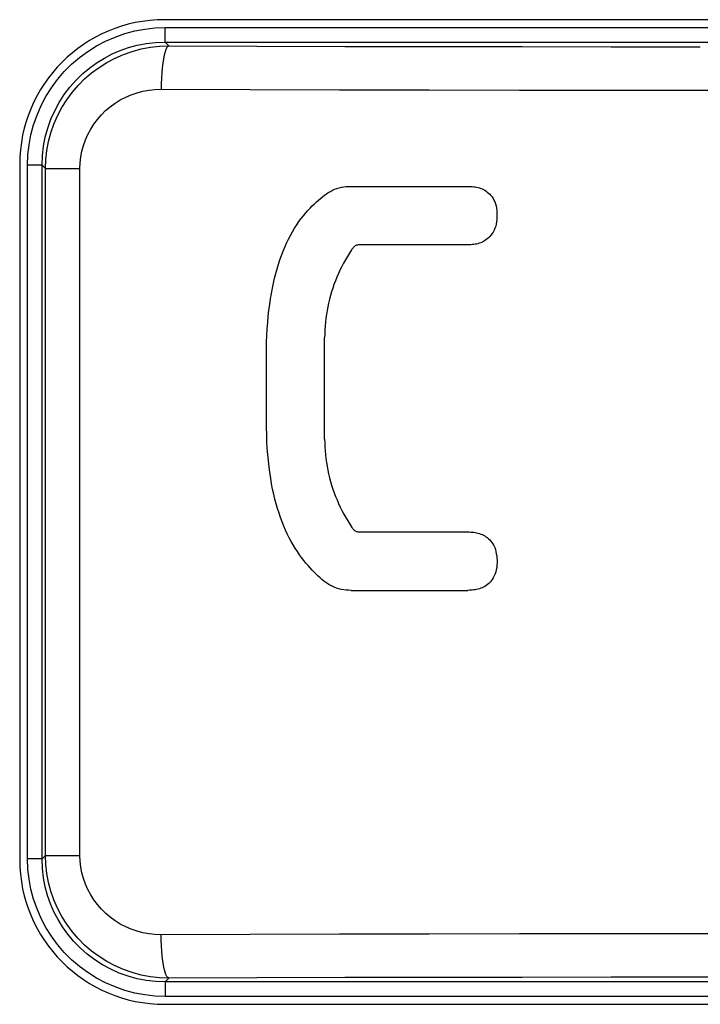
# Model space of a CAD drawing. Units: millimetres. Extents: x 0 to 156, y 0 to 252.
# Drawn here: x 79 to 83, y 60 to 67 of the extents above; entities that cross this region are included whole.
import ezdxf

# ---------------------------------------------------------------- set-up
doc = ezdxf.new("R2010")
doc.units = ezdxf.units.MM
doc.header["$LTSCALE"] = 16.335
doc.layers.get('0').update_dxf_attribs({"linetype": 'CONTINUOUS'})
doc.layers.add('ASSI', color=7, linetype='CONTINUOUS')
doc.layers.add('RACCORDO', color=7, linetype='CONTINUOUS')

msp = doc.modelspace()

# ---------------------------------------------------------------- linework, layer by layer
at = {"color": 7, "linetype": 'CONTINUOUS'}
for p, q in [((80.8931, 65.9558), (80.907, 65.9641)), ((80.907, 65.9641), (80.9215, 65.9717)), ((80.9215, 65.9717), (80.9364, 65.9786)), ((80.9364, 65.9786), (80.9517, 65.9844)), ((80.9517, 65.9844), (80.9675, 65.9891)), ((80.9675, 65.9891), (80.9838, 65.9928)), ((80.9838, 65.9928), (81.0002, 65.9956)), ((81.0002, 65.9956), (81.0166, 65.9976)), ((81.0166, 65.9976), (81.0331, 65.9987)), ((81.0331, 65.9987), (81.0497, 65.9989)), ((81.0497, 65.9989), (81.8566, 65.9989)), ((81.8566, 65.9989), (81.8667, 65.9988)), ((81.8667, 65.9988), (81.8768, 65.9984)), ((81.8768, 65.9984), (81.8869, 65.9976)), ((81.8869, 65.9976), (81.897, 65.9965)), ((81.897, 65.9965), (81.907, 65.9951)), ((81.907, 65.9951), (81.9169, 65.9932)), ((81.9169, 65.9932), (81.9267, 65.9909)), ((81.9267, 65.9909), (81.9363, 65.9882)), ((81.9363, 65.9882), (81.9458, 65.985)), ((81.9458, 65.985), (81.9551, 65.9812)), ((81.9551, 65.9812), (81.9642, 65.9768)), ((81.9642, 65.9768), (81.9732, 65.9718)), ((81.9732, 65.9718), (81.9822, 65.9661)), ((81.9822, 65.9661), (81.9909, 65.9598)), ((80.8112, 65.8917), (80.8252, 65.9041)), ((80.8252, 65.9041), (80.8389, 65.9158)), ((80.8389, 65.9158), (80.8524, 65.9267)), ((80.8524, 65.9267), (80.866, 65.937)), ((80.866, 65.937), (80.8795, 65.9467)), ((80.8795, 65.9467), (80.8931, 65.9558)), ((81.9909, 65.9598), (81.9995, 65.9527)), ((81.9995, 65.9527), (82.0078, 65.9449)), ((82.0078, 65.9449), (82.0159, 65.9362)), ((82.0159, 65.9362), (82.0235, 65.9266)), ((82.0235, 65.9266), (82.0306, 65.916)), ((82.0306, 65.916), (82.0371, 65.9045)), ((82.0371, 65.9045), (82.0428, 65.892)), ((82.0428, 65.892), (82.0475, 65.8785)), ((80.7367, 65.8152), (80.7521, 65.8327)), ((80.7521, 65.8327), (80.7674, 65.8491)), ((80.7674, 65.8491), (80.7824, 65.8644)), ((80.7824, 65.8644), (80.7969, 65.8786)), ((80.7969, 65.8786), (80.8112, 65.8917)), ((82.0475, 65.8785), (82.0513, 65.864)), ((82.0513, 65.864), (82.0542, 65.849)), ((82.0542, 65.849), (82.0562, 65.8336)), ((82.0562, 65.8336), (82.0573, 65.8177)), ((80.6899, 65.7555), (80.7054, 65.7765)), ((80.7054, 65.7765), (80.7211, 65.7964)), ((80.7211, 65.7964), (80.7367, 65.8152)), ((82.057, 65.7696), (82.0553, 65.7539)), ((82.0577, 65.7858), (82.057, 65.7696)), ((82.0573, 65.8177), (82.0578, 65.8018)), ((82.0578, 65.8018), (82.0577, 65.7858)), ((80.6452, 65.6859), (80.6597, 65.7101)), ((80.6597, 65.7101), (80.6747, 65.7333)), ((80.6747, 65.7333), (80.6899, 65.7555)), ((82.038, 65.6959), (82.0311, 65.6837)), ((82.044, 65.7091), (82.038, 65.6959)), ((82.0487, 65.7233), (82.044, 65.7091)), ((82.0525, 65.7384), (82.0487, 65.7233)), ((82.0553, 65.7539), (82.0525, 65.7384)), ((80.6048, 65.6075), (80.6177, 65.6345)), ((80.6177, 65.6345), (80.6312, 65.6607)), ((80.6312, 65.6607), (80.6452, 65.6859)), ((81.9725, 65.6237), (81.9635, 65.6183)), ((81.9815, 65.6299), (81.9725, 65.6237)), ((81.9903, 65.6368), (81.9815, 65.6299)), ((81.999, 65.6444), (81.9903, 65.6368)), ((82.0075, 65.6529), (81.999, 65.6444)), ((82.0158, 65.6622), (82.0075, 65.6529)), ((82.0237, 65.6724), (82.0158, 65.6622)), ((82.0311, 65.6837), (82.0237, 65.6724)), ((80.5807, 65.5513), (80.5924, 65.5798)), ((80.5924, 65.5798), (80.6048, 65.6075)), ((81.0535, 65.5598), (81.0387, 65.5374)), ((81.0563, 65.5642), (81.0535, 65.5598)), ((81.0593, 65.5684), (81.0563, 65.5642)), ((81.0626, 65.5726), (81.0593, 65.5684)), ((81.066, 65.5767), (81.0626, 65.5726)), ((81.0697, 65.5807), (81.066, 65.5767)), ((81.0738, 65.5842), (81.0697, 65.5807)), ((81.0783, 65.5872), (81.0738, 65.5842)), ((81.0831, 65.5897), (81.0783, 65.5872)), ((81.0882, 65.5917), (81.0831, 65.5897)), ((81.0934, 65.5932), (81.0882, 65.5917)), ((81.0988, 65.5942), (81.0934, 65.5932)), ((81.1041, 65.5949), (81.0988, 65.5942)), ((81.1092, 65.5954), (81.1041, 65.5949)), ((81.1143, 65.5956), (81.1092, 65.5954)), ((81.1192, 65.5955), (81.1143, 65.5956)), ((81.8672, 65.5955), (81.1192, 65.5955)), ((81.8772, 65.5958), (81.8672, 65.5955)), ((81.8871, 65.5965), (81.8772, 65.5958)), ((81.8971, 65.5975), (81.8871, 65.5965)), ((81.9069, 65.5988), (81.8971, 65.5975)), ((81.9167, 65.6006), (81.9069, 65.5988)), ((81.9263, 65.6029), (81.9167, 65.6006)), ((81.9357, 65.6058), (81.9263, 65.6029)), ((81.9451, 65.6093), (81.9357, 65.6058)), ((81.9543, 65.6135), (81.9451, 65.6093)), ((81.9635, 65.6183), (81.9543, 65.6135)), ((80.5491, 65.4615), (80.559, 65.4921)), ((80.559, 65.4921), (80.5696, 65.522)), ((80.5696, 65.522), (80.5807, 65.5513)), ((81.011, 65.4917), (80.9979, 65.4683)), ((81.0246, 65.5147), (81.011, 65.4917)), ((81.0387, 65.5374), (81.0246, 65.5147)), ((80.5307, 65.3977), (80.5396, 65.43)), ((80.5396, 65.43), (80.5491, 65.4615)), ((80.9736, 65.4205), (80.9623, 65.3962)), ((80.9855, 65.4446), (80.9736, 65.4205)), ((80.9979, 65.4683), (80.9855, 65.4446)), ((80.5144, 65.3304), (80.5223, 65.3645)), ((80.5223, 65.3645), (80.5307, 65.3977)), ((80.9517, 65.3717), (80.9416, 65.3468)), ((80.9623, 65.3962), (80.9517, 65.3717)), ((80.5002, 65.259), (80.5071, 65.2952)), ((80.5071, 65.2952), (80.5144, 65.3304)), ((80.9234, 65.2964), (80.9152, 65.2709)), ((80.9322, 65.3218), (80.9234, 65.2964)), ((80.9416, 65.3468), (80.9322, 65.3218)), ((80.4882, 65.183), (80.4939, 65.2216)), ((80.4939, 65.2216), (80.5002, 65.259)), ((80.9008, 65.2193), (80.8945, 65.1933)), ((80.9077, 65.2452), (80.9008, 65.2193)), ((80.9152, 65.2709), (80.9077, 65.2452)), ((80.4831, 65.1432), (80.4882, 65.183)), ((80.8889, 65.1671), (80.884, 65.1408)), ((80.8945, 65.1933), (80.8889, 65.1671)), ((80.4748, 65.0594), (80.4786, 65.1021)), ((80.4786, 65.1021), (80.4831, 65.1432)), ((80.876, 65.0878), (80.8731, 65.0612)), ((80.8797, 65.1143), (80.876, 65.0878)), ((80.884, 65.1408), (80.8797, 65.1143)), ((80.469, 64.9697), (80.4715, 65.0154)), ((80.4715, 65.0154), (80.4748, 65.0594)), ((80.8707, 65.0345), (80.8691, 65.0078)), ((80.8731, 65.0612), (80.8707, 65.0345)), ((80.4672, 64.9223), (80.469, 64.9697)), ((80.8681, 64.9811), (80.8677, 64.9542)), ((80.8677, 64.2538), (80.8677, 64.9543)), ((80.8691, 65.0078), (80.8681, 64.9811)), ((80.4658, 64.8227), (80.4661, 64.8733)), ((80.4661, 64.8733), (80.4672, 64.9223)), ((80.4658, 64.3852), (80.4658, 64.8227)), ((80.4661, 64.3344), (80.4658, 64.3852)), ((80.4673, 64.2851), (80.4661, 64.3344)), ((80.4691, 64.2375), (80.4673, 64.2851)), ((80.4717, 64.1914), (80.4691, 64.2375)), ((80.8677, 64.2538), (80.8681, 64.2268)), ((80.8681, 64.2268), (80.8691, 64.1998)), ((80.8691, 64.1998), (80.8708, 64.1729)), ((80.475, 64.147), (80.4717, 64.1914)), ((80.479, 64.1039), (80.475, 64.147)), ((80.8708, 64.1729), (80.8731, 64.146)), ((80.8731, 64.146), (80.8762, 64.1191)), ((80.4837, 64.0623), (80.479, 64.1039)), ((80.489, 64.0221), (80.4837, 64.0623)), ((80.8762, 64.1191), (80.8799, 64.0924)), ((80.8799, 64.0924), (80.8843, 64.0657)), ((80.8843, 64.0657), (80.8893, 64.0391)), ((80.495, 63.9831), (80.489, 64.0221)), ((80.8893, 64.0391), (80.895, 64.0127)), ((80.895, 64.0127), (80.9014, 63.9865)), ((80.5015, 63.9453), (80.495, 63.9831)), ((80.5087, 63.9087), (80.5015, 63.9453)), ((80.9014, 63.9865), (80.9084, 63.9604)), ((80.9084, 63.9604), (80.916, 63.9345)), ((80.916, 63.9345), (80.9244, 63.9088)), ((80.5164, 63.8733), (80.5087, 63.9087)), ((80.5246, 63.8389), (80.5164, 63.8733)), ((80.9244, 63.9088), (80.9333, 63.8833)), ((80.9333, 63.8833), (80.9429, 63.8581)), ((80.9429, 63.8581), (80.9531, 63.8331)), ((80.5334, 63.8056), (80.5246, 63.8389)), ((80.5427, 63.7733), (80.5334, 63.8056)), ((80.9531, 63.8331), (80.9639, 63.8084)), ((80.9639, 63.8084), (80.9754, 63.7839)), ((80.5525, 63.7419), (80.5427, 63.7733)), ((80.5628, 63.7114), (80.5525, 63.7419)), ((80.9754, 63.7839), (80.9874, 63.7598)), ((80.9874, 63.7598), (81, 63.7359)), ((81, 63.7359), (81.0133, 63.7124)), ((80.5737, 63.6819), (80.5628, 63.7114)), ((80.5851, 63.6532), (80.5737, 63.6819)), ((80.5971, 63.6253), (80.5851, 63.6532)), ((81.0133, 63.7124), (81.0271, 63.6893)), ((81.0271, 63.6893), (81.0415, 63.6664)), ((81.0415, 63.6664), (81.0564, 63.644)), ((80.6096, 63.5983), (80.5971, 63.6253)), ((80.6226, 63.5722), (80.6096, 63.5983)), ((81.0564, 63.644), (81.0587, 63.6397)), ((81.0587, 63.6397), (81.0612, 63.6357)), ((81.0612, 63.6357), (81.0641, 63.6319)), ((81.0641, 63.6319), (81.0672, 63.6283)), ((81.0672, 63.6283), (81.0707, 63.625)), ((81.0707, 63.625), (81.0744, 63.622)), ((81.0744, 63.622), (81.0786, 63.6196)), ((81.0786, 63.6196), (81.083, 63.6175)), ((81.083, 63.6175), (81.0876, 63.6158)), ((81.0876, 63.6158), (81.0923, 63.6145)), ((81.0923, 63.6145), (81.0972, 63.6136)), ((81.0972, 63.6136), (81.1021, 63.6129)), ((81.1021, 63.6129), (81.107, 63.6125)), ((81.107, 63.6125), (81.1119, 63.6122)), ((81.1119, 63.6122), (81.8566, 63.6122)), ((81.8566, 63.6122), (81.8667, 63.6122)), ((81.8667, 63.6122), (81.8768, 63.6117)), ((81.8768, 63.6117), (81.8868, 63.6109)), ((81.8868, 63.6109), (81.8969, 63.6098)), ((81.8969, 63.6098), (81.9069, 63.6083)), ((81.9069, 63.6083), (81.9168, 63.6064)), ((81.9168, 63.6064), (81.9265, 63.604)), ((81.9265, 63.604), (81.9361, 63.6012)), ((81.9361, 63.6012), (81.9455, 63.5978)), ((81.9455, 63.5978), (81.9548, 63.594)), ((81.9548, 63.594), (81.9639, 63.5896)), ((81.9639, 63.5896), (81.9729, 63.5846)), ((81.9729, 63.5846), (81.9818, 63.579)), ((80.6361, 63.5469), (80.6226, 63.5722)), ((80.6501, 63.5226), (80.6361, 63.5469)), ((80.6644, 63.4992), (80.6501, 63.5226)), ((81.9818, 63.579), (81.9906, 63.5728)), ((81.9906, 63.5728), (81.9992, 63.5658)), ((81.9992, 63.5658), (82.0075, 63.5581)), ((82.0075, 63.5581), (82.0156, 63.5495)), ((82.0156, 63.5495), (82.0232, 63.54)), ((82.0232, 63.54), (82.0301, 63.5294)), ((82.0301, 63.5294), (82.0364, 63.5178)), ((82.0364, 63.5178), (82.0418, 63.5052)), ((80.6791, 63.4767), (80.6644, 63.4992)), ((80.694, 63.4553), (80.6791, 63.4767)), ((80.7089, 63.4348), (80.694, 63.4553)), ((82.0418, 63.5052), (82.0464, 63.4916)), ((82.0464, 63.4916), (82.0502, 63.4771)), ((82.0502, 63.4771), (82.0532, 63.4621)), ((82.0532, 63.4621), (82.0556, 63.4467)), ((82.0556, 63.4467), (82.0573, 63.4308)), ((80.724, 63.4154), (80.7089, 63.4348)), ((80.7389, 63.3969), (80.724, 63.4154)), ((80.7535, 63.3796), (80.7389, 63.3969)), ((80.768, 63.3633), (80.7535, 63.3796)), ((82.0574, 63.3828), (82.0556, 63.3671)), ((82.0573, 63.4308), (82.0582, 63.4149)), ((82.0582, 63.3989), (82.0574, 63.3828)), ((82.0582, 63.4149), (82.0582, 63.3989)), ((80.7821, 63.3479), (80.768, 63.3633)), ((80.7959, 63.3334), (80.7821, 63.3479)), ((80.8093, 63.3198), (80.7959, 63.3334)), ((80.8227, 63.3069), (80.8093, 63.3198)), ((82.0388, 63.3084), (82.0324, 63.2957)), ((82.0443, 63.3219), (82.0388, 63.3084)), ((82.049, 63.3363), (82.0443, 63.3219)), ((82.0528, 63.3515), (82.049, 63.3363)), ((82.0556, 63.3671), (82.0528, 63.3515)), ((80.8359, 63.2947), (80.8227, 63.3069)), ((80.849, 63.2832), (80.8359, 63.2947)), ((80.8624, 63.2724), (80.849, 63.2832)), ((80.8759, 63.2623), (80.8624, 63.2724)), ((80.8897, 63.2529), (80.8759, 63.2623)), ((80.9039, 63.2444), (80.8897, 63.2529)), ((80.9188, 63.2367), (80.9039, 63.2444)), ((81.9831, 63.2419), (81.9738, 63.2362)), ((81.9923, 63.2484), (81.9831, 63.2419)), ((82.0011, 63.2558), (81.9923, 63.2484)), ((82.0097, 63.2643), (82.0011, 63.2558)), ((82.0179, 63.2736), (82.0097, 63.2643)), ((82.0255, 63.2841), (82.0179, 63.2736)), ((82.0324, 63.2957), (82.0255, 63.2841)), ((80.9341, 63.2298), (80.9188, 63.2367)), ((80.9499, 63.224), (80.9341, 63.2298)), ((80.9661, 63.2192), (80.9499, 63.224)), ((80.9826, 63.2155), (80.9661, 63.2192)), ((80.9993, 63.2126), (80.9826, 63.2155)), ((81.016, 63.2105), (80.9993, 63.2126)), ((81.0328, 63.2093), (81.016, 63.2105)), ((81.0497, 63.209), (81.0328, 63.2093)), ((81.0497, 63.209), (81.8571, 63.209)), ((81.8672, 63.2091), (81.8571, 63.209)), ((81.8772, 63.2095), (81.8672, 63.2091)), ((81.8872, 63.2103), (81.8772, 63.2095)), ((81.8971, 63.2114), (81.8872, 63.2103)), ((81.907, 63.2128), (81.8971, 63.2114)), ((81.9167, 63.2147), (81.907, 63.2128)), ((81.9264, 63.217), (81.9167, 63.2147)), ((81.936, 63.2197), (81.9264, 63.217)), ((81.9455, 63.223), (81.936, 63.2197)), ((81.955, 63.2268), (81.9455, 63.223)), ((81.9644, 63.2311), (81.955, 63.2268)), ((81.9738, 63.2362), (81.9644, 63.2311))]:
    msp.add_line(p, q, dxfattribs=at)
at = {"layer": 'ASSI', "color": 7, "linetype": 'CONTINUOUS'}
for p, q in [((87.1618, 67.15), (79.7618, 67.15)), ((78.7618, 66.15), (78.7618, 61.35)), ((79.7618, 60.35), (87.1618, 60.35))]:
    msp.add_line(p, q, dxfattribs=at)
at = {"layer": 'ASSI', "color": 7, "linetype": 'CONTINUOUS', "true_color": 0x333333}
for p, q in [((79.4201, 67.0304), (79.4877, 67.0539)), ((79.4877, 67.0539), (79.5562, 67.0722)), ((79.5562, 67.0722), (79.6252, 67.0852)), ((79.6252, 67.0852), (79.6951, 67.093)), ((79.6951, 67.093), (79.766, 67.0957)), ((79.766, 66.9957), (79.766, 67.0957)), ((79.766, 67.0957), (87.1576, 67.0957)), ((79.2919, 66.9689), (79.3548, 67.0021)), ((79.3548, 67.0021), (79.4201, 67.0304)), ((79.5721, 66.9733), (79.6346, 66.9855)), ((79.6346, 66.9855), (79.6994, 66.9931)), ((79.6994, 66.9931), (79.766, 66.9957)), ((79.7926, 66.9691), (79.766, 66.9957)), ((79.766, 66.9957), (87.1576, 66.9957)), ((79.1741, 66.8887), (79.2313, 66.9309)), ((79.2313, 66.9309), (79.2919, 66.9689)), ((79.3473, 66.8854), (79.4007, 66.9132)), ((79.4007, 66.9132), (79.4559, 66.9371)), ((79.4559, 66.9371), (79.5126, 66.9571)), ((79.479, 66.9101), (79.5395, 66.9313)), ((79.5126, 66.9571), (79.5721, 66.9733)), ((79.5395, 66.9313), (79.6015, 66.9478)), ((79.6015, 66.9478), (79.6646, 66.9597)), ((79.6646, 66.9597), (79.7284, 66.9668)), ((79.7284, 66.9668), (79.7926, 66.9691)), ((79.7657, 66.9272), (79.7598, 66.9053)), ((79.772, 66.9448), (79.7657, 66.9272)), ((79.7787, 66.9578), (79.772, 66.9448)), ((79.7856, 66.9659), (79.7787, 66.9578)), ((79.7926, 66.9691), (79.7856, 66.9659)), ((79.7926, 66.9691), (80.3986, 66.9673)), ((80.3986, 66.9673), (81.0068, 66.9659)), ((81.0068, 66.9659), (81.6173, 66.9647)), ((81.6173, 66.9647), (82.2306, 66.9639)), ((82.2306, 66.9639), (82.8462, 66.9634)), ((82.8462, 66.9634), (83.4618, 66.9633)), ((79.1202, 66.8423), (79.1741, 66.8887)), ((79.2461, 66.8182), (79.2961, 66.854)), ((79.2961, 66.854), (79.3473, 66.8854)), ((79.3098, 66.8204), (79.3638, 66.8545)), ((79.3638, 66.8545), (79.4203, 66.8844)), ((79.4203, 66.8844), (79.479, 66.9101)), ((79.7498, 66.8501), (79.7458, 66.8177)), ((79.7545, 66.8795), (79.7498, 66.8501)), ((79.7598, 66.9053), (79.7545, 66.8795)), ((79.0231, 66.7377), (79.0695, 66.7917)), ((79.0695, 66.7917), (79.1202, 66.8423)), ((79.1509, 66.7324), (79.1974, 66.7775)), ((79.1974, 66.7775), (79.2461, 66.8182)), ((79.2104, 66.7408), (79.2585, 66.7824)), ((79.2585, 66.7824), (79.3098, 66.8204)), ((79.7426, 66.7828), (79.7403, 66.746)), ((79.7458, 66.8177), (79.7426, 66.7828)), ((78.9809, 66.6805), (79.0231, 66.7377)), ((79.108, 66.6838), (79.1509, 66.7324)), ((79.1655, 66.6958), (79.2104, 66.7408)), ((79.7403, 66.746), (79.7388, 66.7079)), ((78.9429, 66.6199), (78.9809, 66.6805)), ((79.0691, 66.6323), (79.108, 66.6838)), ((79.0867, 66.5965), (79.1242, 66.6475)), ((79.1242, 66.6475), (79.1655, 66.6958)), ((79.5323, 66.6313), (79.5723, 66.645)), ((79.5723, 66.645), (79.613, 66.6556)), ((79.613, 66.6556), (79.6541, 66.6632)), ((79.6541, 66.6632), (79.6958, 66.6677)), ((79.6958, 66.6677), (79.7382, 66.6692)), ((79.7388, 66.7079), (79.7382, 66.6692)), ((79.7382, 66.6692), (80.3524, 66.6674)), ((80.3524, 66.6674), (80.9698, 66.6659)), ((80.9698, 66.6659), (81.5901, 66.6648)), ((81.5901, 66.6648), (82.2127, 66.664)), ((82.2127, 66.664), (82.8369, 66.6635)), ((82.8369, 66.6635), (83.4618, 66.6633)), ((83.4618, 66.6633), (84.0866, 66.6635)), ((78.9098, 66.557), (78.9429, 66.6199)), ((79.0034, 66.5211), (79.0341, 66.5779)), ((79.0341, 66.5779), (79.0691, 66.6323)), ((79.0532, 66.5428), (79.0867, 66.5965)), ((79.3872, 66.5489), (79.4209, 66.5733)), ((79.4209, 66.5733), (79.4566, 66.5954)), ((79.4566, 66.5954), (79.4937, 66.6148)), ((79.4937, 66.6148), (79.5323, 66.6313)), ((78.8814, 66.4917), (78.9098, 66.557)), ((78.9772, 66.4622), (79.0034, 66.5211)), ((79.0238, 66.4869), (79.0532, 66.5428)), ((79.3259, 66.4927), (79.3555, 66.522)), ((79.3555, 66.522), (79.3872, 66.5489)), ((78.8579, 66.4242), (78.8814, 66.4917)), ((78.9555, 66.4015), (78.9772, 66.4622)), ((78.9987, 66.429), (79.0238, 66.4869)), ((79.2741, 66.4285), (79.2987, 66.4615)), ((79.2987, 66.4615), (79.3259, 66.4927)), ((78.8396, 66.3556), (78.8579, 66.4242)), ((78.9384, 66.3393), (78.9555, 66.4015)), ((78.9618, 66.3085), (78.978, 66.3694)), ((78.978, 66.3694), (78.9987, 66.429)), ((79.2327, 66.3575), (79.252, 66.3937)), ((79.252, 66.3937), (79.2741, 66.4285)), ((78.8266, 66.2866), (78.8396, 66.3556)), ((78.9261, 66.2756), (78.9384, 66.3393)), ((78.9501, 66.2466), (78.9618, 66.3085)), ((79.2026, 66.2813), (79.2162, 66.3201)), ((79.2162, 66.3201), (79.2327, 66.3575)), ((78.8188, 66.2167), (78.8266, 66.2866)), ((78.9186, 66.211), (78.9261, 66.2756)), ((78.9431, 66.1841), (78.9501, 66.2466)), ((79.1844, 66.2023), (79.1919, 66.242)), ((79.1919, 66.242), (79.2026, 66.2813)), ((78.8161, 66.1458), (78.8188, 66.2167)), ((78.9161, 66.1458), (78.9186, 66.211)), ((78.9408, 66.1212), (78.9431, 66.1841)), ((79.1798, 66.162), (79.1844, 66.2023)), ((78.8161, 61.3542), (78.8161, 66.1458)), ((78.9161, 66.1458), (78.8161, 66.1458)), ((78.9408, 66.1212), (78.9161, 66.1458)), ((78.9161, 61.3542), (78.9161, 66.1458)), ((78.9408, 61.3788), (78.9408, 66.1212)), ((78.9408, 66.1212), (79.1782, 66.1212)), ((79.1782, 66.1212), (79.1798, 66.162)), ((79.1782, 61.3788), (79.1782, 66.1212)), ((78.8188, 61.2833), (78.8161, 61.3542)), ((78.9161, 61.3542), (78.8161, 61.3542)), ((78.9408, 61.3788), (78.9161, 61.3542)), ((78.9187, 61.2875), (78.9161, 61.3542)), ((78.9431, 61.3159), (78.9408, 61.3788)), ((78.9408, 61.3788), (79.1782, 61.3788)), ((79.1798, 61.3379), (79.1782, 61.3788)), ((79.1844, 61.2977), (79.1798, 61.3379)), ((78.8266, 61.2134), (78.8188, 61.2833)), ((78.9263, 61.2228), (78.9187, 61.2875)), ((78.9501, 61.2534), (78.9431, 61.3159)), ((79.1919, 61.258), (79.1844, 61.2977)), ((78.8396, 61.1444), (78.8266, 61.2134)), ((78.9385, 61.1603), (78.9263, 61.2228)), ((78.9618, 61.1915), (78.9501, 61.2534)), ((79.2026, 61.2186), (79.1919, 61.258)), ((79.2162, 61.1799), (79.2026, 61.2186)), ((78.8579, 61.0758), (78.8396, 61.1444)), ((78.9548, 61.1008), (78.9385, 61.1603)), ((78.978, 61.1306), (78.9618, 61.1915)), ((79.2327, 61.1425), (79.2162, 61.1799)), ((79.252, 61.1063), (79.2327, 61.1425)), ((78.8814, 61.0083), (78.8579, 61.0758)), ((78.9747, 61.0441), (78.9548, 61.1008)), ((78.9987, 61.071), (78.978, 61.1306)), ((79.0238, 61.0131), (78.9987, 61.071)), ((79.2741, 61.0714), (79.252, 61.1063)), ((79.2988, 61.0384), (79.2741, 61.0714)), ((78.9098, 60.943), (78.8814, 61.0083)), ((78.9986, 60.9889), (78.9747, 61.0441)), ((79.0532, 60.9572), (79.0238, 61.0131)), ((79.3259, 61.0073), (79.2988, 61.0384)), ((79.3556, 60.978), (79.3259, 61.0073)), ((78.9429, 60.8801), (78.9098, 60.943)), ((79.0264, 60.9355), (78.9986, 60.9889)), ((79.0578, 60.8842), (79.0264, 60.9355)), ((79.0867, 60.9035), (79.0532, 60.9572)), ((79.3872, 60.9511), (79.3556, 60.978)), ((79.4209, 60.9266), (79.3872, 60.9511)), ((78.9809, 60.8195), (78.9429, 60.8801)), ((79.0936, 60.8343), (79.0578, 60.8842)), ((79.1242, 60.8525), (79.0867, 60.9035)), ((79.4566, 60.9045), (79.4209, 60.9266)), ((79.4937, 60.8852), (79.4566, 60.9045)), ((79.5323, 60.8687), (79.4937, 60.8852)), ((79.5723, 60.855), (79.5323, 60.8687)), ((79.0231, 60.7623), (78.9809, 60.8195)), ((79.1343, 60.7856), (79.0936, 60.8343)), ((79.1655, 60.8043), (79.1242, 60.8525)), ((79.2104, 60.7592), (79.1655, 60.8043)), ((79.613, 60.8444), (79.5723, 60.855)), ((79.6541, 60.8368), (79.613, 60.8444)), ((79.6958, 60.8323), (79.6541, 60.8368)), ((79.7382, 60.8308), (79.6958, 60.8323)), ((80.3524, 60.8326), (79.7382, 60.8308)), ((79.7388, 60.7921), (79.7382, 60.8308)), ((79.7403, 60.754), (79.7388, 60.7921)), ((80.9698, 60.8341), (80.3524, 60.8326)), ((81.5901, 60.8352), (80.9698, 60.8341)), ((82.2127, 60.836), (81.5901, 60.8352)), ((82.8369, 60.8365), (82.2127, 60.836)), ((83.4618, 60.8367), (82.8369, 60.8365)), ((84.0866, 60.8365), (83.4618, 60.8367)), ((79.0695, 60.7083), (79.0231, 60.7623)), ((79.1795, 60.7391), (79.1343, 60.7856)), ((79.2281, 60.6962), (79.1795, 60.7391)), ((79.2585, 60.7176), (79.2104, 60.7592)), ((79.7426, 60.7172), (79.7403, 60.754)), ((79.1202, 60.6577), (79.0695, 60.7083)), ((79.1741, 60.6113), (79.1202, 60.6577)), ((79.2796, 60.6572), (79.2281, 60.6962)), ((79.3098, 60.6796), (79.2585, 60.7176)), ((79.3339, 60.6223), (79.2796, 60.6572)), ((79.3638, 60.6455), (79.3098, 60.6796)), ((79.7458, 60.6823), (79.7426, 60.7172)), ((79.7498, 60.6499), (79.7458, 60.6823)), ((79.2314, 60.5691), (79.1741, 60.6113)), ((79.3908, 60.5916), (79.3339, 60.6223)), ((79.4203, 60.6156), (79.3638, 60.6455)), ((79.4496, 60.5654), (79.3908, 60.5916)), ((79.479, 60.5899), (79.4203, 60.6156)), ((79.5395, 60.5687), (79.479, 60.5899)), ((79.7545, 60.6205), (79.7498, 60.6499)), ((79.7598, 60.5947), (79.7545, 60.6205)), ((79.7657, 60.5728), (79.7598, 60.5947)), ((79.2919, 60.5311), (79.2314, 60.5691)), ((79.3548, 60.4979), (79.2919, 60.5311)), ((79.5103, 60.5437), (79.4496, 60.5654)), ((79.5726, 60.5266), (79.5103, 60.5437)), ((79.6015, 60.5522), (79.5395, 60.5687)), ((79.6362, 60.5143), (79.5726, 60.5266)), ((79.6646, 60.5403), (79.6015, 60.5522)), ((79.7284, 60.5332), (79.6646, 60.5403)), ((79.7926, 60.5309), (79.7284, 60.5332)), ((79.772, 60.5552), (79.7657, 60.5728)), ((79.7926, 60.5309), (79.766, 60.5043)), ((79.7787, 60.5422), (79.772, 60.5552)), ((79.7856, 60.5341), (79.7787, 60.5422)), ((79.7926, 60.5309), (79.7856, 60.5341)), ((80.3986, 60.5327), (79.7926, 60.5309)), ((81.0068, 60.5341), (80.3986, 60.5327)), ((81.6172, 60.5353), (81.0068, 60.5341)), ((82.2306, 60.5361), (81.6172, 60.5353)), ((82.8462, 60.5366), (82.2306, 60.5361)), ((83.4618, 60.5367), (82.8462, 60.5366)), ((84.0774, 60.5366), (83.4618, 60.5367)), ((79.4201, 60.4696), (79.3548, 60.4979)), ((79.4877, 60.4461), (79.4201, 60.4696)), ((79.7008, 60.5068), (79.6362, 60.5143)), ((79.766, 60.5043), (79.7008, 60.5068)), ((79.766, 60.5043), (79.766, 60.4043)), ((87.1576, 60.5043), (79.766, 60.5043)), ((79.5562, 60.4278), (79.4877, 60.4461)), ((79.6252, 60.4148), (79.5562, 60.4278)), ((79.6951, 60.407), (79.6252, 60.4148)), ((79.766, 60.4043), (79.6951, 60.407)), ((87.1576, 60.4043), (79.766, 60.4043))]:
    msp.add_line(p, q, dxfattribs=at)
at = {"layer": 'ASSI', "color": 7, "linetype": 'CONTINUOUS'}
for centre, start, end in [((79.7618, 66.15), 90, 180), ((79.7618, 61.35), 180, 270)]:
    msp.add_arc(centre, 1, start, end, dxfattribs=at)
at = {"layer": 'RACCORDO', "color": 7, "linetype": 'CONTINUOUS'}
for p, q in [((87.1618, 67.15), (79.7618, 67.15)), ((78.7618, 66.15), (78.7618, 61.35)), ((79.7618, 60.35), (87.1618, 60.35))]:
    msp.add_line(p, q, dxfattribs=at)
for centre, start, end in [((79.7618, 66.15), 90, 180), ((79.7618, 61.35), 180, 270)]:
    msp.add_arc(centre, 1, start, end, dxfattribs=at)

doc.saveas('drawing.dxf')
